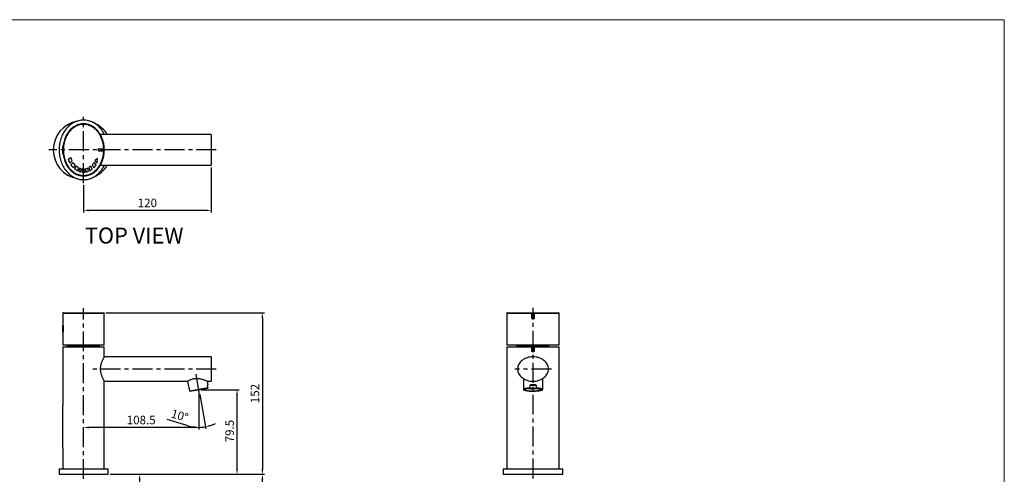
# Model space of a CAD drawing. Extents: x 0 to 1400, y 0 to 975.
# Drawn here: x 474 to 1400, y 548 to 975 of the extents above; entities that cross this region are included whole.
import ezdxf

# ---------------------------------------------------------------- set-up
doc = ezdxf.new("R2010")
doc.units = 0
doc.header["$LTSCALE"] = 15
doc.header["$MEASUREMENT"] = 0
doc.header["$PDMODE"] = 4
doc.linetypes.add('CENTER', pattern=[2, 1.25, -0.25, 0.25, -0.25])
doc.layers.get('0').update_dxf_attribs({"linetype": 'CONTINUOUS'})
doc.layers.get('Defpoints').update_dxf_attribs({"linetype": 'CONTINUOUS'})
doc.layers.add('DEF_LAYER_CURVE', color=7, linetype='CONTINUOUS')
doc.layers.add('wall', color=3, linetype='CONTINUOUS', lineweight=40)
doc.styles.add('ROMANS', font='romans')
doc.dimstyles.get("Standard").update_dxf_attribs({"dimtxt": 8, "dimasz": 5, "dimexe": 2, "dimexo": 2, "dimgap": 3, "dimtad": 1, "dimdec": 4, "dimzin": 0, "dimdsep": 46, "dimtxsty": 'ROMANS', "dimcen": 0, "dimclrd": 4, "dimclre": 4, "dimclrt": 3, "dimadec": 0, "dimazin": 0, "dimtfac": 1, "dimtdec": 4, "dimtmove": 0, "dimatfit": 3, "dimfxl": 1, "dimtolj": 1, "dimtzin": 0, "dimarcsym": 0})

# ---------------------------------------------------------------- blocks, each defined once
blk = doc.blocks.new('*D0')
at = {"color": 4, "lineweight": -2}
for p, q in [((644.49, 627.12), (680.17, 627.12)), ((678.17, 552.58), (678.17, 622.12)), ((558.8, 547.58), (680.17, 547.58))]:
    blk.add_line(p, q, dxfattribs=at)
at = {"color": 4}
for points in [[(677.33, 622.12), (679, 622.12), (678.17, 627.12)], [(677.33, 552.58), (679, 552.58), (678.17, 547.58)]]:
    blk.add_solid(points, dxfattribs=at)
at = {"layer": 'Defpoints', "color": 0}
for p in [(642.49, 627.12), (678.17, 627.12), (556.8, 547.58)]:
    blk.add_point(p, dxfattribs=at)
at = {"color": 3, "insert": (671.17, 588.2), "char_height": 8, "attachment_point": 5, "rotation": 90, "style": 'ROMANS'}
blk.add_mtext('\\A1;79.5', dxfattribs=at)
blk = doc.blocks.new('*D1')
at = {"color": 4, "lineweight": -2}
for p, q in [((554.79, 699.43), (704.02, 699.43)), ((702.02, 694.43), (702.02, 552.58)), ((671.31, 547.58), (704.02, 547.58))]:
    blk.add_line(p, q, dxfattribs=at)
at = {"color": 4}
for points in [[(701.19, 694.43), (702.86, 694.43), (702.02, 699.43)], [(701.19, 552.58), (702.86, 552.58), (702.02, 547.58)]]:
    blk.add_solid(points, dxfattribs=at)
at = {"layer": 'Defpoints', "color": 0}
for p in [(552.79, 699.43), (669.31, 547.58), (702.02, 547.58)]:
    blk.add_point(p, dxfattribs=at)
at = {"color": 3, "insert": (695.02, 623.5), "char_height": 8, "attachment_point": 5, "rotation": 90, "style": 'ROMANS'}
blk.add_mtext('\\A1;152', dxfattribs=at)
blk = doc.blocks.new('*D2')
at = {"color": 4, "lineweight": -2}
for p, q in [((653.8, 836.09), (653.8, 793.72)), ((533.8, 819.45), (533.8, 793.72)), ((648.8, 795.72), (538.8, 795.72))]:
    blk.add_line(p, q, dxfattribs=at)
at = {"color": 4}
for points in [[(538.8, 796.55), (538.8, 794.89), (533.8, 795.72)], [(648.8, 796.55), (648.8, 794.89), (653.8, 795.72)]]:
    blk.add_solid(points, dxfattribs=at)
at = {"layer": 'Defpoints', "color": 0}
for p in [(653.8, 838.09), (533.8, 821.45), (533.8, 795.72)]:
    blk.add_point(p, dxfattribs=at)
at = {"color": 3, "insert": (593.8, 802.72), "char_height": 8, "attachment_point": 5, "style": 'ROMANS'}
blk.add_mtext('\\A1;120', dxfattribs=at)
blk = doc.blocks.new('*D3')
at = {"color": 4, "lineweight": -2}
for p, q in [((642.24, 625.08), (642.24, 589.61)), ((637.24, 591.61), (538.8, 591.61))]:
    blk.add_line(p, q, dxfattribs=at)
at = {"color": 4}
for points in [[(538.8, 592.44), (538.8, 590.77), (533.8, 591.61)], [(637.24, 592.44), (637.24, 590.77), (642.24, 591.61)]]:
    blk.add_solid(points, dxfattribs=at)
at = {"layer": 'Defpoints', "color": 0}
for p in [(642.24, 627.08), (533.8, 591.61), (533.8, 591.61)]:
    blk.add_point(p, dxfattribs=at)
at = {"color": 3, "insert": (588.02, 598.61), "char_height": 8, "attachment_point": 5, "style": 'ROMANS'}
blk.add_mtext('\\A1;108.5', dxfattribs=at)
blk = doc.blocks.new('*D4')
at = {"color": 4, "lineweight": -2}
for p, q in [((562.3, 547.58), (588.58, 547.58)), ((586.58, 542.58), (586.58, 527.58)), ((562.3, 522.58), (588.58, 522.58)), ((586.58, 522.58), (586.58, 474.65))]:
    blk.add_line(p, q, dxfattribs=at)
at = {"color": 4}
for points in [[(585.75, 542.58), (587.41, 542.58), (586.58, 547.58)], [(585.75, 527.58), (587.41, 527.58), (586.58, 522.58)]]:
    blk.add_solid(points, dxfattribs=at)
at = {"layer": 'Defpoints', "color": 0}
for p in [(560.3, 547.58), (586.58, 547.58), (560.3, 522.58)]:
    blk.add_point(p, dxfattribs=at)
at = {"color": 3, "insert": (579.58, 495.74), "char_height": 8, "attachment_point": 5, "rotation": 90, "style": 'ROMANS'}
blk.add_mtext('\\A1;MAX30', dxfattribs=at)
blk = doc.blocks.new('*D5')
at = {"color": 4, "lineweight": -2}
for p, q in [((702.02, 170.58), (702.02, 542.58)), ((545.3, 165.58), (704.02, 165.58))]:
    blk.add_line(p, q, dxfattribs=at)
at = {"color": 4}
for points in [[(701.19, 542.58), (702.86, 542.58), (702.02, 547.58)], [(701.19, 170.58), (702.86, 170.58), (702.02, 165.58)]]:
    blk.add_solid(points, dxfattribs=at)
at = {"layer": 'Defpoints', "color": 0}
for p in [(702.02, 547.58), (702.02, 547.58), (543.3, 165.58)]:
    blk.add_point(p, dxfattribs=at)
at = {"color": 3, "insert": (695.02, 356.58), "char_height": 8, "attachment_point": 5, "rotation": 90, "style": 'ROMANS'}
blk.add_mtext('\\A1;382', dxfattribs=at)
blk = doc.blocks.new('*D6')
at = {"color": 4, "lineweight": -2}
for p, q in [((642.24, 624.96), (642.24, 589.71)), ((643.03, 622.64), (648.73, 590.28)), ((632.34, 593.13), (612.32, 598.96))]:
    blk.add_line(p, q, dxfattribs=at)
for start, end in [(253.74478, 270), (253.78572, 261.89286), (288.10714, 296.21428), (270, 280)]:
    blk.add_arc((642.24, 627.08), 35.37, start, end, dxfattribs=at)
at = {"color": 4}
for points in [[(637.31, 592.9), (637.2, 591.23), (642.24, 591.71)], [(653.44, 592.66), (653.03, 594.27), (648.38, 592.25)]]:
    blk.add_solid(points, dxfattribs=at)
at = {"layer": 'Defpoints', "color": 0}
for p in [(639.68, 641.62), (642.24, 627.08), (642.24, 626.96), (642.68, 624.61), (646.35, 591.95)]:
    blk.add_point(p, dxfattribs=at)
at = {"color": 3, "insert": (624.29, 602.77), "char_height": 8, "attachment_point": 5, "rotation": 343.74478, "style": 'ROMANS'}
blk.add_mtext('\\A1;10°', dxfattribs=at)

msp = doc.modelspace()

# ---------------------------------------------------------------- linework, layer by layer
at = {"color": 1, "linetype": 'CENTER'}
for p, q in [((533.79568, 821.45181), (533.79568, 883.7347)), ((658.63326, 852.59326), (501.0888, 852.59326)), ((956.64479, 543.69407), (956.64479, 704.15552)), ((533.79568, 543.19407), (533.79568, 703.65552)), ((658.63326, 646.57754), (542.09541, 646.57754)), ((642.67793, 624.60706), (639.67777, 641.62179)), ((973.92145, 646.57754), (939.36813, 646.57754))]:
    msp.add_line(p, q, dxfattribs=at)
at = {"color": 7, "linetype": 'Continuous'}
for p, q in [((653.80394, 867.09326), (549.52207, 867.09326)), ((653.80394, 867.09319), (653.80394, 838.09332)), ((514.23769, 849.32491), (514.23769, 855.8616)), ((548.30394, 851.59326), (548.30394, 853.59326)), ((548.30394, 853.59326), (552.78742, 853.59326)), ((548.30394, 851.59326), (552.78741, 851.59326)), ((552.82909, 851.59326), (552.78741, 851.59326)), ((549.52207, 838.09326), (653.80394, 838.09326)), ((514.30394, 698.92754), (514.30394, 688.57754)), ((514.30394, 698.92754), (553.2877, 698.92754)), ((514.80394, 699.42754), (552.78741, 699.42754)), ((553.2877, 694.42754), (553.2877, 698.92747)), ((932.14493, 698.92754), (932.14493, 669.42754)), ((932.14493, 698.92754), (955.64506, 698.92754)), ((932.64474, 699.42754), (980.64512, 699.42754)), ((955.64506, 694.42754), (955.64506, 698.92747)), ((957.6448, 698.92754), (981.14493, 698.92754)), ((957.6448, 698.92747), (957.6448, 694.42754)), ((981.14493, 669.42754), (981.14493, 698.92754)), ((514.23769, 681.1592), (514.23769, 687.69588)), ((553.30394, 669.42754), (553.30394, 693.42754)), ((955.64506, 694.42754), (957.6448, 694.42754)), ((956.64493, 693.42754), (956.54496, 693.43255)), ((956.74489, 693.43255), (956.64493, 693.42754)), ((514.30394, 680.27754), (514.30394, 669.42754)), ((514.30394, 669.42754), (553.30394, 669.42754)), ((514.30394, 667.57754), (514.30394, 615.07754)), ((514.30394, 667.57754), (553.2877, 667.57754)), ((518.80394, 667.57754), (518.80394, 669.42754)), ((518.84343, 668.27754), (518.84343, 669.42754)), ((518.84343, 668.27754), (548.76446, 668.27754)), ((525.38177, 668.27754), (525.38177, 669.42754)), ((527.26559, 668.27754), (527.26559, 669.42754)), ((540.34229, 668.27754), (540.34229, 669.42754)), ((542.22611, 668.27754), (542.22611, 669.42754)), ((548.76446, 668.27754), (548.76446, 669.42754)), ((548.80394, 667.57754), (548.80394, 669.42754)), ((553.2877, 663.57754), (553.2877, 667.57754)), ((932.14493, 667.57754), (932.14493, 552.57754)), ((932.145, 667.57754), (981.14485, 667.57754)), ((932.14503, 669.42754), (981.14482, 669.42754)), ((941.64493, 667.57754), (941.64493, 668.27754)), ((941.64503, 668.27754), (971.64483, 668.27754)), ((943.14493, 668.27754), (943.14493, 669.42754)), ((944.23255, 668.27754), (944.23255, 669.42754)), ((955.5573, 668.27754), (955.5573, 669.42754)), ((955.64506, 663.57754), (955.64506, 667.57754)), ((957.6448, 667.57754), (957.6448, 663.57754)), ((957.73255, 668.27754), (957.73255, 669.42754)), ((969.0573, 668.27754), (969.0573, 669.42754)), ((970.14493, 668.27754), (970.14493, 669.42754)), ((971.64493, 667.57754), (971.64493, 668.27754)), ((981.14493, 552.57754), (981.14493, 667.57754)), ((553.30394, 658.07754), (553.30394, 662.57754)), ((653.80394, 658.07754), (553.30394, 658.07754)), ((653.80394, 658.07754), (653.80394, 635.07754)), ((955.64506, 663.57754), (957.6448, 663.57754)), ((553.30394, 552.57754), (553.30394, 635.07754)), ((553.30394, 635.07754), (631.43901, 635.07754)), ((631.67085, 635.20241), (632.85796, 628.46994)), ((649.94853, 635.2024), (650.5845, 631.5956)), ((650.5845, 631.5956), (650.0921, 631.50878)), ((650.0921, 631.50878), (650.61304, 628.55436)), ((650.2244, 635.07754), (653.80394, 635.07754)), ((947.64493, 637.57884), (947.64493, 627.24892)), ((953.68689, 631.50878), (953.68689, 628.72493)), ((953.68689, 631.50878), (959.60297, 631.50878)), ((959.60297, 631.50878), (959.60297, 628.72493)), ((965.64493, 637.57884), (965.64493, 627.24892)), ((633.35037, 628.55676), (632.85796, 628.46994)), ((633.87131, 625.60234), (633.35037, 628.55676)), ((650.58297, 628.72493), (633.84123, 625.77291)), ((633.87131, 625.60234), (650.61304, 628.55436)), ((948.3606, 626.61696), (948.07493, 626.77162)), ((954.7902, 628.55436), (958.49965, 628.55436)), ((954.7902, 625.60234), (958.49965, 625.60234)), ((964.92926, 626.61696), (965.21492, 626.77162)), ((514.40573, 572.57754), (514.40573, 612.57754)), ((514.30394, 570.07754), (514.30394, 552.57754)), ((510.80394, 552.57754), (510.80394, 547.57754)), ((510.80394, 552.57754), (556.80394, 552.57754)), ((510.80394, 547.57754), (556.80394, 547.57754)), ((556.80394, 547.57754), (556.80394, 552.57754)), ((928.64493, 552.57754), (928.64493, 547.57754)), ((928.64493, 552.57754), (984.64493, 552.57754)), ((928.64493, 547.57754), (984.64493, 547.57754)), ((984.64493, 547.57754), (984.64493, 552.57754))]:
    msp.add_line(p, q, dxfattribs=at)
at = {"color": 4, "linetype": 'Continuous'}
for p, q in [((547.03243, 844.63981), (544.45849, 842.2963)), ((546.68321, 840.14791), (547.03243, 844.63981)), ((544.45849, 842.2963), (546.68321, 840.14791))]:
    msp.add_line(p, q, dxfattribs=at)
at = {"color": 2, "linetype": 'Continuous'}
for p, q in [((519.25394, 667.57754), (519.25394, 668.27754)), ((548.35394, 667.57754), (548.35394, 668.27754)), ((942.09493, 667.57754), (942.09493, 668.27754)), ((971.19493, 667.57754), (971.19493, 668.27754))]:
    msp.add_line(p, q, dxfattribs=at)
msp.add_line((642.24218, 627.07835), (642.24218, 626.95515))
at = {"color": 7, "linetype": 'Continuous'}
for points in [[(956.64493, 628.00145), (955.94249, 628.00792), (955.24732, 628.02729), (954.56654, 628.0594), (953.90706, 628.10401), (953.2754, 628.16084), (952.70587, 628.22634)], [(960.58505, 628.22624), (959.9995, 628.15932), (959.37016, 628.10303), (958.71342, 628.05884), (958.03574, 628.02704), (957.34389, 628.00786), (956.64493, 628.00145)]]:
    msp.add_lwpolyline(points, dxfattribs=at)
for centre, radius, start, end in [((532.80394, 852.59326), 27.5, 100.68955105, 259.31044895), ((532.80394, 852.59326), 27.5, 31.85593399, 66.43289413), ((554.10394, 852.59326), 40, 175.31322059, 184.68677941), ((515.03502, 855.79623), 0.8, 127.69452355, 175.31322059), ((548.30394, 852.59326), 1, 90, 270), ((553.30394, 852.59326), 1, 90.93085176, 269.06914824), ((515.03502, 849.39028), 0.8, 184.68677941, 232.30264129), ((532.80394, 852.59326), 27.5, 293.56710587, 328.14406601), ((514.80394, 698.92754), 0.5, 90.00025758, 180), ((932.64497, 698.92754), 0.5, 90, 180), ((956.64493, 699.42754), 1, 180, 0), ((980.64488, 698.92754), 0.5, 0, 90), ((554.10394, 684.42754), 40, 175.31322059, 184.68677941), ((515.03502, 687.63052), 0.8, 146.88054424, 175.31322059), ((515.03502, 681.22457), 0.8, 184.68677941, 213.11992571)]:
    msp.add_arc(centre, radius, start, end, dxfattribs=at)
for points, start_tangent, end_tangent in [([(553.46991, 867.1128), (552.92774, 868.14922), (550.0674, 872.39224), (546.58206, 875.8744), (542.60566, 878.46188), (538.29102, 880.05524), (533.80394, 880.59326), (529.31687, 880.05524), (525.00222, 878.46188), (521.02583, 875.8744), (517.54049, 872.39224), (514.68014, 868.14922), (512.55471, 863.30839), (511.24588, 858.05578), (510.80394, 852.59326)], (-0.445853432, 0.895105981), (0, -1)), ([(553.28766, 853.59312), (552.92926, 857.37297), (551.81959, 861.969), (550.0176, 866.20473), (547.59252, 869.91737), (544.63756, 872.96426), (541.26627, 875.2283), (537.6082, 876.62249), (533.80394, 877.09326), (529.99968, 876.62249), (526.34162, 875.2283), (522.97032, 872.96426), (520.01536, 869.91737), (517.59029, 866.20473), (515.78829, 861.969), (514.67863, 857.37297), (514.30394, 852.59326)], (-0.03254089, 0.999470405), (0, -1)), ([(552.78742, 853.59326), (552.43775, 857.28009), (551.65327, 860.81436), (550.48698, 864.07354), (549.00277, 866.98968), (547.26943, 869.51997), (545.3535, 871.64558), (543.31219, 873.36839), (541.18946, 874.7036), (539.01939, 875.67015), (536.82337, 876.28783), (534.61572, 876.5713), (532.40604, 876.52811), (530.2004, 876.15705), (528.00964, 875.44853), (525.84978, 874.38633), (523.74495, 872.95014), (521.73234, 871.12194), (519.85896, 868.88884), (518.18503, 866.25379), (516.77847, 863.24183), (515.70751, 859.90262), (515.03377, 856.31287), (514.80394, 852.59326)], (-0.033037738, 0.999454105), (-0.000010909, -1)), ([(510.80394, 852.59326), (511.24588, 847.13073), (512.55471, 841.87812), (514.68014, 837.03729), (517.54049, 832.79427), (521.02583, 829.31211), (525.00222, 826.72463), (529.31687, 825.13127), (533.80394, 824.59326), (538.29102, 825.13127), (542.60566, 826.72463), (546.58206, 829.31211), (550.0674, 832.79427), (552.92774, 837.03729), (553.46991, 838.07371)], (0, -1), (0.445853432, 0.895105981)), ([(514.30394, 852.59326), (514.67863, 847.81354), (515.78829, 843.21751), (517.59029, 838.98178), (520.01536, 835.26914), (522.97032, 832.22225), (526.34162, 829.95821), (529.99968, 828.56402), (533.80394, 828.09326), (537.6082, 828.56402), (541.26627, 829.95821), (544.63756, 832.22225), (547.59252, 835.26914), (550.0176, 838.98178), (551.81959, 843.21751), (552.92926, 847.81354), (553.28766, 851.59339)], (0, -1), (0.03254089, 0.999470405)), ([(514.80394, 852.59326), (515.03384, 848.87307), (515.70766, 845.28327), (516.77871, 841.94407), (518.18531, 838.93221), (519.85925, 836.29729), (521.73264, 834.06426), (523.74526, 832.23612), (525.85009, 830.79999), (528.00996, 829.73785), (530.20069, 829.02939), (532.40633, 828.65837), (534.616, 828.61523), (536.82364, 828.89874), (539.01968, 829.51647), (541.18974, 830.48306), (543.31246, 831.81831), (545.35375, 833.54117), (547.26966, 835.66683), (549.003, 838.19721), (550.48719, 841.11344), (551.65341, 844.37263), (552.43782, 847.90687), (552.78741, 851.59326)], (0.000011575, -1), (0.03303755, 0.999454111)), ([(552.72146, 851.6366), (552.38829, 851.70421), (552.09625, 851.79614), (551.84544, 851.90898), (551.63727, 852.04046), (551.47551, 852.18804), (551.36612, 852.34601), (551.3117, 852.50534), (551.30826, 852.65888), (551.35595, 852.81966), (551.46059, 852.98119), (551.62031, 853.13305), (551.82921, 853.26878), (552.0826, 853.38516), (552.37842, 853.47975), (552.7164, 853.54913)], (-0.988616779, 0.150455522), (0.988403453, 0.151850633)), ([(552.7164, 853.54913), (552.79074, 853.55978)], (0.988403453, 0.151850632), (0.991298421, 0.131633736)), ([(552.78742, 853.59326), (552.87246, 853.59323), (552.95277, 853.59286), (553.02714, 853.59139), (553.09417, 853.58774)], (1, 0), (0.996692973, -0.081259572)), ([(552.79074, 853.55978), (553.09417, 853.58774)], (0.991298421, 0.131633736), (0.998612762, 0.052655022)), ([(553.09417, 853.58774), (553.14939, 853.58527), (553.19736, 853.58756)], (0.996692675, -0.081263229), (0.994304093, 0.106580346)), ([(553.28766, 853.59312), (553.30394, 852.59326)], (0.032540888, -0.999470405), (0, -1)), ([(553.30394, 852.59326), (553.28766, 851.59339)], (0, -1), (-0.032540888, -0.999470405)), ([(552.79073, 851.62673), (552.72146, 851.6366)], (-0.991298094, 0.131636201), (-0.988616779, 0.150455522)), ([(553.09417, 851.59877), (552.79073, 851.62673)], (-0.998612719, 0.052655833), (-0.991298094, 0.1316362)), ([(553.09417, 851.59877), (553.02546, 851.59507), (552.95003, 851.59362), (552.87008, 851.59328), (552.82909, 851.59326)], (-0.996692967, -0.081259643), (-0.999999989, -0.00014917)), ([(553.19736, 851.59895), (553.1492, 851.60124), (553.09417, 851.59877)], (-0.994304102, 0.106580262), (-0.996692686, -0.08126309)), ([(553.09417, 699.32265), (553.02546, 699.36734), (552.95003, 699.40039), (552.87008, 699.42067), (552.78741, 699.42754)], (-0.791173328, 0.611591993), (-1, 0)), ([(553.19736, 699.21438), (553.1492, 699.27314), (553.09417, 699.32265)], (-0.57254671, 0.819872102), (-0.791173361, 0.611591949)), ([(553.2877, 698.92747), (553.2816, 699.00535), (553.26395, 699.07981), (553.23555, 699.14993), (553.19736, 699.21438)], (0, 1), (-0.572546709, 0.819872104)), ([(955.64506, 698.92747), (955.64518, 699.00535), (955.64573, 699.07981), (955.64727, 699.14993), (955.65062, 699.21438)], (0, 1), (0.074646515, 0.997210057)), ([(955.65062, 699.21438), (955.65291, 699.27314), (955.65044, 699.32265)], (0.074646427, 0.997210064), (-0.104891337, 0.994483689)), ([(955.65062, 699.21438), (955.68869, 698.84236), (955.75641, 698.50982), (955.8484, 698.21834), (955.96126, 697.96802), (956.09271, 697.76027), (956.24014, 697.59878), (956.39782, 697.48936), (956.55708, 697.43522), (956.7105, 697.43182), (956.8712, 697.4792), (957.03246, 697.58386), (957.18414, 697.74335), (957.31983, 697.95181), (957.43623, 698.2047), (957.53088, 698.49996), (957.60039, 698.83729), (957.63923, 699.21438)], (0.053514323, -0.998567082), (0.053513524, 0.998567125)), ([(957.63941, 699.32265), (957.63694, 699.27294), (957.63923, 699.21438)], (-0.104891551, -0.994483666), (0.07464652, -0.997210057)), ([(957.63923, 699.21438), (957.64254, 699.15134), (957.6441, 699.08217), (957.64467, 699.00752), (957.6448, 698.92747)], (0.074646497, -0.997210058), (0, -1)), ([(514.30394, 688.57754), (514.31463, 688.49754), (514.34506, 688.26083), (514.39061, 687.87697), (514.44444, 687.36084), (514.4984, 686.73201), (514.54428, 686.01424), (514.57499, 685.23471), (514.58573, 684.42346), (514.57477, 683.61217), (514.54387, 682.83309), (514.49793, 682.11691), (514.44403, 681.49004), (514.39034, 680.97568), (514.34491, 680.59311), (514.31459, 680.35724), (514.30394, 680.27754)], (0.133610099, -0.991033976), (-0.133610098, -0.991033976)), ([(553.30153, 693.50466), (553.2989, 693.59728), (553.29579, 693.72166), (553.29269, 693.87305), (553.29007, 694.04566), (553.28831, 694.23287), (553.2877, 694.42754)], (-0.029968913, 0.999550831), (0, 1)), ([(553.30331, 693.44735), (553.30153, 693.50466)], (-0.031827065, 0.999493391), (-0.029968912, 0.999550831)), ([(553.30394, 693.42754), (553.30331, 693.44735)], (-0.032469335, 0.999472732), (-0.031827065, 0.999493391)), ([(956.54497, 693.43256), (956.44686, 693.44735), (956.25984, 693.50466), (956.08757, 693.59728), (955.93664, 693.72166), (955.81281, 693.87305), (955.72082, 694.04566), (955.66418, 694.23287), (955.64506, 694.42754)], (-0.99498897, 0.099984745), (0, 1)), ([(957.6448, 694.42754), (957.62567, 694.23287), (957.56903, 694.04566), (957.47704, 693.87305), (957.35322, 693.72166), (957.20228, 693.59728), (957.03001, 693.50466), (956.843, 693.44735), (956.74489, 693.43256)], (0, -1), (-0.994988976, -0.099984688)), ([(553.30394, 658.07754), (553.21416, 657.92572), (552.94828, 657.46802), (552.5381, 656.73506), (552.04446, 655.7999), (551.53173, 654.74701), (551.03811, 653.62057), (550.58716, 652.44035), (550.20457, 651.24298), (549.9128, 650.09149), (549.70794, 648.99334), (549.57159, 647.82181), (549.52207, 646.57756), (549.57159, 645.33326), (549.70796, 644.16158), (549.91276, 643.06375), (550.20457, 641.9121), (550.58711, 640.71489), (551.0379, 639.53501), (551.53149, 638.40858), (552.04438, 637.35534), (552.5382, 636.41982), (552.94842, 635.68682), (553.21421, 635.22927), (553.30394, 635.07754)], (-0.510656964, -0.859784546), (0.510656966, -0.859784545)), ([(553.30151, 662.6556), (553.29886, 662.74845), (553.29576, 662.87292), (553.29267, 663.02426), (553.29005, 663.19671), (553.28831, 663.38352), (553.2877, 663.57754)], (-0.029938559, 0.999551741), (0, 1)), ([(553.30329, 662.5979), (553.30151, 662.6556)], (-0.031809292, 0.999493956), (-0.029938559, 0.999551741)), ([(553.30394, 662.57754), (553.30329, 662.5979)], (-0.032469335, 0.999472732), (-0.03180929, 0.999493956)), ([(956.64493, 658.07754), (951.09602, 657.20215), (946.39188, 654.70927), (943.24867, 650.9784), (942.14493, 646.57754), (943.24867, 642.17668), (946.39188, 638.44581), (951.09602, 635.95293), (956.64493, 635.07754)], (-1, 0), (1, 0)), ([(956.64493, 662.57754), (956.44416, 662.5979), (956.25761, 662.6556), (956.08583, 662.74845), (955.93539, 662.87292), (955.81201, 663.02426), (955.72039, 663.19671), (955.66406, 663.38352), (955.64506, 663.57754)], (-1, 0), (0, 1)), ([(957.6448, 663.57754), (957.6258, 663.38352), (957.56947, 663.19671), (957.47784, 663.02426), (957.35447, 662.87292), (957.20402, 662.74845), (957.03225, 662.6556), (956.84569, 662.5979), (956.64493, 662.57754)], (0, -1), (-1, 0)), ([(956.64493, 635.07754), (962.19384, 635.95293), (966.89798, 638.44581), (970.04118, 642.17668), (971.14493, 646.57754), (970.04118, 650.9784), (966.89798, 654.70927), (962.19384, 657.20215), (956.64493, 658.07754)], (1, 0), (-1, 0)), ([(631.43901, 635.07754), (631.5907, 635.15992), (632.04658, 635.40158), (632.79095, 635.77602), (633.79884, 636.2397), (635.02938, 636.73089), (636.43356, 637.17937), (637.94858, 637.51658), (639.55172, 637.69846), (641.19856, 637.69783), (642.89702, 637.50973), (644.60686, 637.14947), (646.26385, 636.66139), (647.69748, 636.14735), (648.82006, 635.69508), (649.60978, 635.3543), (650.07582, 635.14532), (650.2244, 635.07754)], (0.877602659, 0.47938875), (0.909173551, -0.416417404)), ([(956.64493, 631.5956), (955.89182, 631.59012), (955.14488, 631.57374), (954.4082, 631.54657), (953.68689, 631.50878)], (-1, 0), (-0.99817907, -0.060320341)), ([(959.60297, 631.50878), (958.88166, 631.54657), (958.14498, 631.57374), (957.39804, 631.59012), (956.64493, 631.5956)], (-0.99817907, 0.060320341), (-1, 0)), ([(953.68689, 628.72493), (952.55116, 628.64072), (951.49251, 628.53031), (950.53087, 628.39576), (949.68434, 628.23963), (948.96886, 628.06485), (948.39791, 627.8747), (947.98223, 627.67277), (947.72965, 627.46286), (947.64493, 627.24892)], (-0.99817907, -0.060320341), (0, -1)), ([(947.64493, 627.24892), (947.72965, 627.03498), (947.98223, 626.82507), (948.07523, 626.77217)], (0, -1), (0.880101364, -0.474785836)), ([(948.10176, 626.79156), (947.96707, 626.97062), (947.96707, 627.18607), (948.14356, 627.39933), (948.49296, 627.60606), (949.00814, 627.80206), (949.67865, 627.98333), (950.49083, 628.14621), (951.42818, 628.28736), (952.47163, 628.40393), (953.59995, 628.49353), (954.7902, 628.55436)], (-0.756402938, 0.654105951), (0.999282926, 0.037863346)), ([(948.36072, 626.61684), (948.14356, 626.75736), (948.10176, 626.79156)], (-0.878954508, 0.476905623), (-0.756402938, 0.654105951)), ([(954.7902, 625.60234), (953.59995, 625.66316), (952.47163, 625.75277), (951.42818, 625.86933), (950.49083, 626.01049), (949.67865, 626.17336), (949.00814, 626.35464), (948.49296, 626.55063), (948.36072, 626.61684)], (-0.999282926, 0.037863346), (-0.878954508, 0.476905623)), ([(956.64493, 628.41544), (955.59644, 628.40298), (954.56749, 628.36585), (953.57724, 628.30474), (952.64413, 628.22078), (951.78555, 628.11554), (951.01749, 627.99098), (950.35426, 627.84942), (949.80821, 627.6935), (949.38952, 627.52611), (949.10598, 627.35039), (948.96288, 627.16959), (948.94792, 627.07835)], (-1, 0), (0, -1)), ([(948.94792, 627.07835), (948.96288, 626.9871), (949.10598, 626.80631), (949.38952, 626.63058), (949.80821, 626.4632), (950.35426, 626.30727), (951.01749, 626.16571), (951.78555, 626.04115), (952.64413, 625.93591), (953.57724, 625.85195), (954.56749, 625.79084), (955.59644, 625.75371), (956.64493, 625.74126)], (0, -1), (1, 0)), ([(952.76527, 628.23003), (953.00594, 628.20073), (953.55728, 628.14335), (954.13835, 628.09563), (954.74356, 628.05802), (955.36709, 628.0309), (956.00292, 628.01452), (956.64493, 628.00905)], (0.991950214, -0.126628483), (1, 0)), ([(953.68689, 628.72493), (954.05573, 628.65989), (954.4233, 628.60299), (954.7902, 628.55436)], (0.982983202, -0.183695469), (0.992733625, -0.120332664)), ([(956.64493, 628.41544), (957.69341, 628.40298), (958.72236, 628.36585), (959.71262, 628.30474), (960.64572, 628.22078), (961.5043, 628.11554), (962.27236, 627.99098), (962.9356, 627.84942), (963.48164, 627.6935), (963.90034, 627.52611), (964.18388, 627.35039), (964.32698, 627.16959), (964.34194, 627.07835)], (1, 0), (0, -1)), ([(960.52459, 628.23003), (960.28391, 628.20073), (959.73258, 628.14335), (959.1515, 628.09563), (958.54629, 628.05802), (957.92277, 628.0309), (957.28694, 628.01452), (956.64493, 628.00905)], (-0.991950214, -0.126628483), (-1, 0)), ([(964.34194, 627.07835), (964.32698, 626.9871), (964.18388, 626.80631), (963.90034, 626.63058), (963.48164, 626.4632), (962.9356, 626.30727), (962.27236, 626.16571), (961.5043, 626.04115), (960.64572, 625.93591), (959.71262, 625.85195), (958.72236, 625.79084), (957.69341, 625.75371), (956.64493, 625.74126)], (0, -1), (-1, 0)), ([(958.49965, 628.55436), (958.8667, 628.60301), (959.23428, 628.65991), (959.60297, 628.72493)], (0.992733625, 0.120332664), (0.982983202, 0.183695469)), ([(958.49965, 628.55436), (959.6899, 628.49353), (960.81823, 628.40393), (961.86167, 628.28736), (962.79902, 628.14621), (963.61121, 627.98333), (964.28171, 627.80206), (964.7969, 627.60606), (965.14629, 627.39933), (965.32278, 627.18607), (965.32278, 626.97062), (965.18809, 626.79156)], (0.999282926, -0.037863346), (-0.756402938, -0.654105951)), ([(964.92913, 626.61684), (964.7969, 626.55063), (964.28171, 626.35464), (963.61121, 626.17336), (962.79902, 626.01049), (961.86167, 625.86933), (960.81823, 625.75277), (959.6899, 625.66316), (958.49965, 625.60234)], (-0.878954508, -0.476905623), (-0.999282926, -0.037863346)), ([(965.64493, 627.24892), (965.5602, 627.46286), (965.30762, 627.67277), (964.89194, 627.8747), (964.32099, 628.06485), (963.60552, 628.23963), (962.75899, 628.39576), (961.79735, 628.53031), (960.73869, 628.64072), (959.60297, 628.72493)], (0, 1), (-0.99817907, 0.060320341)), ([(965.18809, 626.79156), (965.14629, 626.75736), (964.92913, 626.61684)], (-0.756402938, -0.654105951), (-0.878954508, -0.476905623)), ([(965.21463, 626.77217), (965.30762, 626.82507), (965.5602, 627.03498), (965.64493, 627.24892)], (0.880101364, 0.474785836), (0, 1)), ([(514.30394, 615.07754), (514.31074, 614.99247), (514.32933, 614.74267), (514.35477, 614.34522), (514.38024, 613.82723), (514.3989, 613.22451), (514.40573, 612.57754)], (0.080949717, -0.996718187), (0, -1)), ([(514.40573, 572.57754), (514.3989, 571.9308), (514.38024, 571.32763), (514.35477, 570.80985), (514.32932, 570.41222), (514.31073, 570.16257), (514.30394, 570.07754)], (0, -1), (-0.080949716, -0.996718187))]:
    msp.add_spline(points, degree=3, dxfattribs=dict(at, start_tangent=start_tangent, end_tangent=end_tangent))
at = {"layer": 'DEF_LAYER_CURVE', "color": 4, "linetype": 'Continuous'}
for p, q in [((519.25596, 843.85195), (521.87843, 845.42768)), ((523.14113, 842.2963), (520.91641, 840.14791)), ((521.95849, 838.47639), (523.951, 840.85097)), ((525.78706, 838.42346), (524.26508, 835.73337)), ((525.59079, 834.57114), (526.86654, 837.37052)), ((528.87089, 835.93955), (528.00621, 833.02044)), ((529.98912, 835.3857), (529.33375, 832.42951)), ((531.25831, 831.86075), (531.62508, 834.84788)), ((532.55112, 834.67704), (532.34163, 831.68115)), ((533.43748, 831.59876), (533.48984, 834.59851)), ((534.1704, 831.59876), (534.11804, 834.59851)), ((535.05677, 834.67704), (535.26626, 831.68115)), ((536.34957, 831.86075), (535.9828, 834.84788)), ((537.61877, 835.3857), (538.27414, 832.42951)), ((538.737, 835.93955), (539.60168, 833.02044)), ((542.01709, 834.57114), (540.74134, 837.37052)), ((541.82083, 838.42346), (543.34281, 835.73337)), ((545.6494, 838.47639), (543.65689, 840.85097))]:
    msp.add_line(p, q, dxfattribs=at)
for points, start_tangent, end_tangent in [([(519.25596, 843.85195, 198.67514), (520.91641, 840.14791, 198.67514)], (0.329339915, -0.944211428), (0.48898929, -0.872289788)), ([(523.14113, 842.2963, 198.67514), (521.87843, 845.42768, 198.67514)], (-0.449860946, 0.893098611), (-0.299067608, 0.954231925)), ([(521.95849, 838.47639, 198.67514), (524.26508, 835.73337, 198.67514)], (0.568934159, -0.822383075), (0.716131848, -0.697965025)), ([(525.78706, 838.42346, 198.67514), (523.951, 840.85097, 198.67514)], (-0.677826108, 0.735222257), (-0.527935921, 0.849284207)), ([(525.59079, 834.57114, 198.67514), (528.00621, 833.02044, 198.67514)], (0.78656841, -0.617503146), (0.890736646, -0.454519777)), ([(528.87089, 835.93955, 198.67514), (526.86654, 837.37052, 198.67514)], (-0.869566054, 0.493816644), (-0.753061634, 0.65794998)), ([(531.62508, 834.84788, 198.67514), (529.98912, 835.3857, 198.67514)], (-0.973394702, 0.229134796), (-0.920322938, 0.391159417)), ([(533.48984, 834.59851, 198.67514), (532.55112, 834.67704, 198.67514)], (-0.999440545, 0.033445426), (-0.991133182, 0.132872177)), ([(535.05677, 834.67704, 198.67514), (534.11804, 834.59851, 198.67514)], (-0.991133182, -0.132872177), (-0.999440545, -0.033445426)), ([(537.61877, 835.3857, 198.67514), (535.9828, 834.84788, 198.67514)], (-0.920322938, -0.391159417), (-0.973394702, -0.229134796)), ([(540.74134, 837.37052, 198.67514), (538.737, 835.93955, 198.67514)], (-0.753061634, -0.65794998), (-0.869566054, -0.493816644)), ([(539.60168, 833.02044, 198.67514), (542.01709, 834.57114, 198.67514)], (0.890736646, 0.454519777), (0.78656841, 0.617503146)), ([(543.65689, 840.85097, 198.67514), (541.82083, 838.42346, 198.67514)], (-0.527935921, -0.849284207), (-0.677826108, -0.735222257)), ([(543.34281, 835.73337, 198.67514), (545.6494, 838.47639, 198.67514)], (0.716131848, 0.697965025), (0.568934159, 0.822383075)), ([(529.33375, 832.42951, 198.67514), (531.25831, 831.86075, 198.67514)], (0.934191762, -0.356771287), (0.978354233, -0.206937174)), ([(532.34163, 831.68115, 198.67514), (533.43748, 831.59876, 198.67514)], (0.992822727, -0.119595286), (0.999548232, -0.030055492)), ([(534.1704, 831.59876, 198.67514), (535.26626, 831.68115, 198.67514)], (0.999548232, 0.030055492), (0.992822727, 0.119595286)), ([(536.34957, 831.86075, 198.67514), (538.27414, 832.42951, 198.67514)], (0.978354233, 0.206937174), (0.934191762, 0.356771287))]:
    msp.add_spline(points, degree=3, dxfattribs=dict(at, start_tangent=start_tangent, end_tangent=end_tangent))
at = {"layer": 'wall', "color": 0, "lineweight": 13}
for q in [(0, 975), (1400, 0)]:
    msp.add_line((1400, 975), q, dxfattribs=at)

# ---------------------------------------------------------------- texts
at = {"linetype": 'Continuous', "insert": (535.03835, 779.55758), "char_height": 15, "width": 312.1946672, "attachment_point": 1}
msp.add_mtext('{\\fArial|b1|i0|c238|p34;TOP\\fArial|b1|i0|c129|p34; \\fArial|b1|i0|c0|p34;VIEW}', dxfattribs=at)

# ---------------------------------------------------------------- dimensions: what is measured, and where the dimension line sits
for base, p1, p2, text, picture, middle in [((533.79568, 795.7187), (653.80394, 838.09326), (533.79568, 821.45181), '120', '*D2', (593.79981, 802.7187)), ((533.79568, 591.60814), (642.24218, 627.07835), (533.79568, 591.60814), '108.5', '*D3', (588.01893, 598.60814))]:
    dim = msp.add_linear_dim(base=base, p1=p1, p2=p2, text=text, dimstyle='Standard')
    dim.commit()
    dim.dimension.update_dxf_attribs({"geometry": picture, "text_midpoint": middle})
for p1, p2, text, picture, middle in [((552.78741, 699.42754), (669.3093, 547.57754), '152', '*D1', (695.02253, 623.50254)), ((543.30394, 165.57754), (702.02253, 547.57754), '382', '*D5', (695.02253, 356.57754))]:
    dim = msp.add_linear_dim(base=(702.02253, 547.57754), p1=p1, p2=p2, angle=90, text=text, dimstyle='Standard')
    dim.commit()
    dim.dimension.update_dxf_attribs({"geometry": picture, "text_midpoint": middle})
dim = msp.add_angular_dim_2l(base=(646.34793, 591.95138), line1=((642.67793, 624.60706), (639.67777, 641.62179)), line2=((642.24218, 627.07835), (642.24218, 626.95515)), dimstyle='Standard')
dim.commit()
dim.dimension.update_dxf_attribs({"geometry": '*D6', "text_midpoint": (624.29035, 602.76532)})
for base, p1, p2, text, picture, middle in [((678.16578, 627.12255), (556.80394, 547.57754), (642.49284, 627.12255), '79.5', '*D0', (678.16578, 588.19806)), ((586.58047, 547.57754), (560.30394, 522.57754), (560.30394, 547.57754), 'MAX30', '*D4', (586.58047, 495.74421))]:
    dim = msp.add_linear_dim(base=base, p1=p1, p2=p2, angle=90, text=text, dimstyle='Standard')
    dim.commit()
    dim.dimension.update_dxf_attribs({"geometry": picture, "text_midpoint": middle, "dimtype": 160})

doc.saveas('drawing.dxf')
